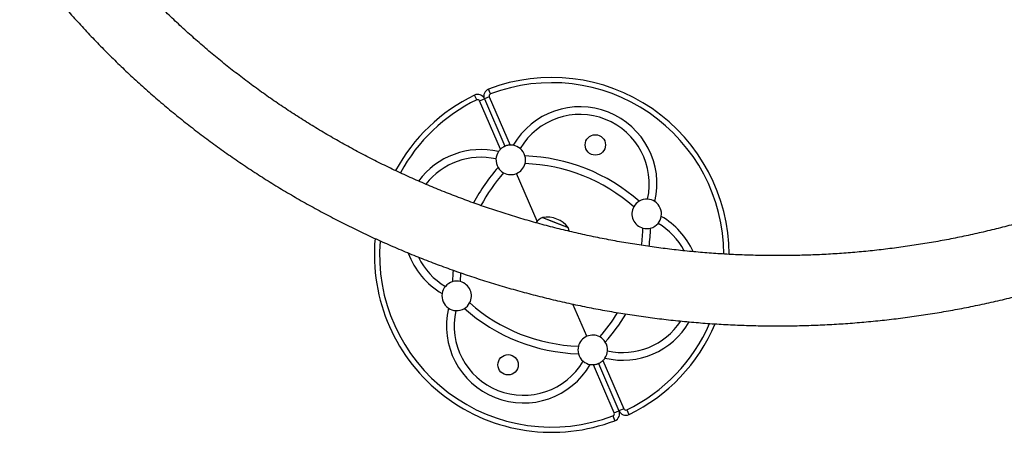
# Model space of a CAD drawing. Units: millimetres. Extents: x -75 to 449, y -16 to 352.
# Drawn here: x 218 to 251, y 116 to 130 of the extents above; entities that cross this region are included whole.
import ezdxf

# ---------------------------------------------------------------- set-up
doc = ezdxf.new("R2010")
doc.units = ezdxf.units.MM
doc.layers.add('CONTOUR', color=7, linetype='Continuous')

msp = doc.modelspace()

# ---------------------------------------------------------------- linework, layer by layer
at = {"layer": 'CONTOUR'}
for p, q in [((233.692, 127.551), (233.629, 127.716)), ((233.226, 127.35), (233.149, 127.509)), ((233.325, 127.313), (233.488, 127.383)), ((234.031, 125.677), (233.325, 127.313)), ((233.651, 127.453), (233.488, 127.383)), ((233.488, 127.383), (234.181, 125.777)), ((233.651, 127.453), (234.357, 125.818)), ((235.278, 123.235), (234.578, 124.857)), ((235.458, 123.365), (235.692, 123.272)), ((235.458, 123.365), (235.738, 123.254)), ((235.692, 123.272), (236.332, 123.018)), ((235.738, 123.254), (236.332, 123.018)), ((236.962, 119.334), (236.491, 120.426)), ((237.889, 116.737), (237.184, 118.373)), ((237.359, 118.413), (238.052, 116.808)), ((237.509, 118.513), (238.215, 116.878)), ((238.215, 116.878), (238.052, 116.808)), ((237.848, 116.64), (237.911, 116.474)), ((237.889, 116.737), (238.052, 116.808)), ((238.314, 116.841), (238.391, 116.681))]:
    msp.add_line(p, q, dxfattribs=at)
at = {"layer": 'CONTOUR', "flags": 128}
for points in [[(236.363, 122.898), (236.352, 122.953), (236.332, 123.018)], [(232.415, 121.188), (232.432, 121.491), (232.439, 121.571)], [(232.676, 121.19), (232.692, 121.478), (232.693, 121.482)]]:
    msp.add_lwpolyline(points, dxfattribs=at)
at = {"layer": 'CONTOUR'}
for centre in [(237.25, 125.822), (234.29, 118.368)]:
    msp.add_circle(centre, 0.345, dxfattribs=at)
for centre, radius, start, end in [((235.77, 122.095), 6.015, 0.1878, 110.8522), ((235.77, 122.095), 5.838, 0.2925, 110.8522), ((233.718, 127.482), 0.251, 110.8522, 203.3441), ((235.77, 122.095), 6.015, 115.836, 151.6481), ((235.77, 122.095), 5.838, 115.836, 151.5389), ((233.258, 127.284), 0.251, 23.3441, 115.836), ((233.258, 127.284), 0.0734, 23.3441, 115.836), ((233.718, 127.482), 0.0734, 110.8522, 203.3441), ((236.726, 124.502), 2.614, 346.7305, 149.9578), ((236.726, 124.502), 2.353, 347.3203, 149.368), ((233.363, 123.051), 2.614, 76.7305, 143.6924), ((234.38, 125.317), 0.501, 146.2796, 176.5674), ((234.38, 125.317), 0.501, 134.0489, 146.2796), ((234.38, 125.317), 0.501, 80.4086, 92.6393), ((234.38, 125.317), 0.501, 50.1208, 80.4086), ((234.38, 125.317), 0.501, 15.4814, 50.1208), ((233.363, 123.051), 2.353, 77.3203, 142.2085), ((234.38, 125.317), 0.501, 176.5674, 211.2069), ((234.664, 119.308), 6.145, 48.546, 88.1423), ((234.38, 125.317), 0.501, 345.3162, 15.4814), ((238.557, 120.989), 6.145, 138.546, 152.1716), ((234.38, 125.317), 0.501, 211.2069, 241.372), ((234.38, 125.317), 0.501, 293.3441, 345.3162), ((234.664, 119.308), 5.885, 48.646, 88.0423), ((238.557, 120.989), 5.885, 138.646, 151.7967), ((234.38, 125.317), 0.501, 241.372, 293.3441), ((238.992, 123.486), 0.501, 121.2069, 151.372), ((238.992, 123.486), 0.501, 86.5674, 121.2069), ((238.992, 123.486), 0.501, 56.2796, 86.5674), ((238.992, 123.486), 0.501, 350.4086, 56.2796), ((238.992, 123.486), 0.501, 151.372, 255.3162), ((235.811, 122.683), 0.768, 117.3789, 138.9893), ((235.593, 122.431), 0.944, 38.4813, 98.2069), ((238.992, 123.486), 0.501, 320.1208, 350.4086), ((238.177, 121.139), 2.614, 24.1229, 59.9578), ((232.983, 123.202), 5.885, 352.3576, 358.0423), ((238.992, 123.486), 0.501, 255.3162, 285.4814), ((232.983, 123.202), 6.145, 352.3164, 358.1423), ((238.992, 123.486), 0.501, 285.4814, 320.1208), ((238.177, 121.139), 2.353, 27.7607, 59.368), ((235.77, 122.095), 6.015, 174.7255, 290.8522), ((235.77, 122.095), 5.838, 175.3282, 290.8522), ((233.363, 123.051), 2.614, 200.0089, 239.9578), ((233.363, 123.051), 2.353, 206.0952, 239.368), ((232.548, 120.705), 0.501, 140.1208, 170.4086), ((232.548, 120.705), 0.501, 105.4814, 140.1208), ((232.548, 120.705), 0.501, 75.3162, 105.4814), ((232.548, 120.705), 0.501, 331.372, 75.3162), ((232.548, 120.705), 0.501, 170.4086, 236.2796), ((234.814, 119.688), 2.614, 166.7305, 329.9578), ((232.548, 120.705), 0.501, 236.2796, 266.5674), ((232.548, 120.705), 0.501, 266.5674, 301.2069), ((232.548, 120.705), 0.501, 301.2069, 331.372), ((236.877, 124.882), 6.145, 228.546, 268.1423), ((236.877, 124.882), 5.885, 228.646, 268.0423), ((234.814, 119.688), 2.353, 167.3203, 329.368), ((232.983, 123.202), 5.885, 318.646, 328.5802), ((232.983, 123.202), 6.145, 318.546, 329.5832), ((238.177, 121.139), 2.614, 256.7305, 329.7292), ((238.177, 121.139), 2.353, 257.3203, 326.8278), ((235.77, 122.095), 5.838, 295.836, 336.5003), ((235.77, 122.095), 6.015, 295.836, 337.107), ((237.16, 118.874), 0.501, 113.3441, 165.3162), ((237.16, 118.874), 0.501, 61.372, 113.3441), ((237.16, 118.874), 0.501, 31.2069, 61.372), ((237.16, 118.874), 0.501, 165.3162, 195.4814), ((237.16, 118.874), 0.501, 356.5674, 31.2069), ((237.16, 118.874), 0.501, 195.4814, 230.1208), ((237.16, 118.874), 0.501, 314.0489, 326.2796), ((237.16, 118.874), 0.501, 326.2796, 356.5674), ((237.16, 118.874), 0.501, 230.1208, 260.4086), ((237.16, 118.874), 0.501, 260.4086, 272.6393), ((238.282, 116.907), 0.0734, 203.3441, 295.836), ((237.822, 116.708), 0.0734, 290.8522, 23.3441), ((237.822, 116.708), 0.251, 290.8522, 23.3441), ((238.282, 116.907), 0.251, 203.3441, 295.836)]:
    msp.add_arc(centre, radius, start, end, dxfattribs=at)
for points, knots in [([(259.864, 126.878), (259.778, 126.823), (259.528, 126.662), (259.108, 126.402), (258.6, 126.101), (258.086, 125.811), (257.566, 125.531), (257.039, 125.261), (256.507, 125.001), (255.969, 124.752), (255.426, 124.513), (254.878, 124.284), (254.324, 124.067), (253.766, 123.86), (253.204, 123.665), (252.637, 123.48), (252.067, 123.306), (251.493, 123.143), (250.915, 122.992), (250.334, 122.852), (249.75, 122.723), (249.164, 122.606), (248.575, 122.5), (247.984, 122.406), (247.39, 122.323), (246.796, 122.252), (246.199, 122.192), (245.602, 122.144), (245.004, 122.107), (244.405, 122.083), (243.805, 122.069), (243.206, 122.068), (242.606, 122.078), (242.007, 122.1), (241.409, 122.134), (240.811, 122.179), (240.215, 122.236), (239.62, 122.304), (239.027, 122.384), (238.436, 122.476), (237.846, 122.579), (237.26, 122.694), (236.675, 122.82), (236.094, 122.957), (235.516, 123.105), (234.942, 123.265), (234.371, 123.436), (233.804, 123.618), (233.241, 123.811), (232.683, 124.015), (232.129, 124.23), (231.58, 124.456), (231.036, 124.692), (230.498, 124.939), (229.965, 125.196), (229.438, 125.464), (228.917, 125.741), (228.403, 126.029), (227.894, 126.327), (227.393, 126.635), (226.898, 126.952), (226.411, 127.279), (225.931, 127.615), (225.458, 127.961), (224.994, 128.316), (224.537, 128.679), (224.088, 129.052), (223.648, 129.433), (223.216, 129.823), (222.793, 130.221), (222.379, 130.628), (221.974, 131.042), (221.578, 131.464), (221.191, 131.894), (220.815, 132.331), (220.448, 132.776), (220.09, 133.227), (219.827, 133.575), (219.682, 133.773), (219.65, 133.816)], [0, 0, 0, 0, 0.00682, 0.020017, 0.033214, 0.04641, 0.059606, 0.072801, 0.085995, 0.099188, 0.112381, 0.125573, 0.138765, 0.151956, 0.165147, 0.178337, 0.191527, 0.204716, 0.217905, 0.231094, 0.244282, 0.25747, 0.270658, 0.283845, 0.297032, 0.310219, 0.323406, 0.336593, 0.349779, 0.362966, 0.376152, 0.389339, 0.402525, 0.415712, 0.428898, 0.442084, 0.455271, 0.468457, 0.481644, 0.494831, 0.508018, 0.521205, 0.534393, 0.54758, 0.560768, 0.573957, 0.587145, 0.600334, 0.613524, 0.626714, 0.639904, 0.653095, 0.666286, 0.679478, 0.69267, 0.705863, 0.719057, 0.732251, 0.745446, 0.758642, 0.771838, 0.785035, 0.798234, 0.811432, 0.824632, 0.837833, 0.851034, 0.864237, 0.87744, 0.890645, 0.90385, 0.917057, 0.930264, 0.943473, 0.956682, 0.969893, 0.983105, 0.996318, 1, 1, 1, 1]), ([(217.728, 132.41), (217.792, 132.324), (217.974, 132.076), (218.283, 131.672), (218.658, 131.202), (219.043, 130.738), (219.438, 130.282), (219.842, 129.834), (220.256, 129.393), (220.679, 128.96), (221.111, 128.535), (221.552, 128.118), (222.002, 127.71), (222.461, 127.311), (222.928, 126.92), (223.403, 126.537), (223.886, 126.164), (224.377, 125.801), (224.875, 125.446), (225.381, 125.101), (225.894, 124.766), (226.414, 124.44), (226.941, 124.124), (227.475, 123.818), (228.015, 123.522), (228.561, 123.237), (229.113, 122.962), (229.671, 122.697), (230.235, 122.443), (230.803, 122.2), (231.377, 121.967), (231.956, 121.745), (232.539, 121.534), (233.127, 121.335), (233.718, 121.146), (234.314, 120.968), (234.913, 120.802), (235.516, 120.647), (236.122, 120.504), (236.731, 120.372), (237.342, 120.251), (237.956, 120.142), (238.572, 120.045), (239.19, 119.959), (239.81, 119.885), (240.432, 119.822), (241.054, 119.772), (241.678, 119.733), (242.302, 119.706), (242.927, 119.69), (243.552, 119.686), (244.177, 119.695), (244.801, 119.714), (245.425, 119.746), (246.049, 119.79), (246.671, 119.845), (247.292, 119.912), (247.911, 119.99), (248.529, 120.08), (249.145, 120.182), (249.758, 120.296), (250.369, 120.421), (250.977, 120.557), (251.582, 120.705), (252.184, 120.864), (252.783, 121.035), (253.378, 121.217), (253.968, 121.41), (254.555, 121.614), (255.137, 121.829), (255.715, 122.055), (256.287, 122.291), (256.855, 122.539), (257.417, 122.797), (257.973, 123.066), (258.524, 123.345), (259.069, 123.635), (259.607, 123.934), (260.139, 124.244), (260.657, 124.558), (260.994, 124.774), (261.158, 124.879)], [0, 0, 0, 0, 0.006829, 0.019551, 0.032274, 0.044998, 0.057722, 0.070447, 0.083174, 0.095901, 0.108629, 0.121357, 0.134087, 0.146817, 0.159549, 0.172281, 0.185013, 0.197747, 0.210481, 0.223216, 0.235952, 0.248688, 0.261426, 0.274163, 0.286902, 0.299641, 0.31238, 0.32512, 0.337861, 0.350602, 0.363344, 0.376086, 0.388829, 0.401572, 0.414315, 0.427059, 0.439803, 0.452548, 0.465292, 0.478038, 0.490783, 0.503529, 0.516275, 0.529021, 0.541767, 0.554514, 0.56726, 0.580007, 0.592754, 0.605501, 0.618248, 0.630995, 0.643743, 0.65649, 0.669237, 0.681984, 0.694731, 0.707478, 0.720225, 0.732972, 0.745719, 0.758465, 0.771211, 0.783957, 0.796703, 0.809449, 0.822194, 0.83494, 0.847684, 0.860429, 0.873173, 0.885917, 0.89866, 0.911403, 0.924145, 0.936887, 0.949629, 0.96237, 0.97511, 0.98785, 1, 1, 1, 1]), ([(234.181, 125.777), (234.173, 125.773), (234.157, 125.766), (234.114, 125.743), (234.07, 125.713), (234.043, 125.688), (234.031, 125.677)], [0, 0, 0, 0, 0.266519, 0.533215, 0.794911, 1, 1, 1, 1]), ([(234.357, 125.818), (234.336, 125.816), (234.294, 125.812), (234.24, 125.799), (234.201, 125.785), (234.187, 125.78), (234.181, 125.777)], [0, 0, 0, 0, 0.265896, 0.532232, 0.790885, 1, 1, 1, 1]), ([(237.184, 118.373), (237.204, 118.375), (237.246, 118.378), (237.3, 118.391), (237.339, 118.405), (237.353, 118.411), (237.359, 118.413)], [0, 0, 0, 0, 0.265896, 0.532232, 0.790885, 1, 1, 1, 1]), ([(237.359, 118.413), (237.367, 118.417), (237.383, 118.424), (237.426, 118.447), (237.47, 118.478), (237.497, 118.503), (237.509, 118.513)], [0, 0, 0, 0, 0.266519, 0.533215, 0.794911, 1, 1, 1, 1])]:
    msp.add_open_spline(points, degree=3, knots=knots, dxfattribs=at)

doc.saveas('drawing.dxf')
